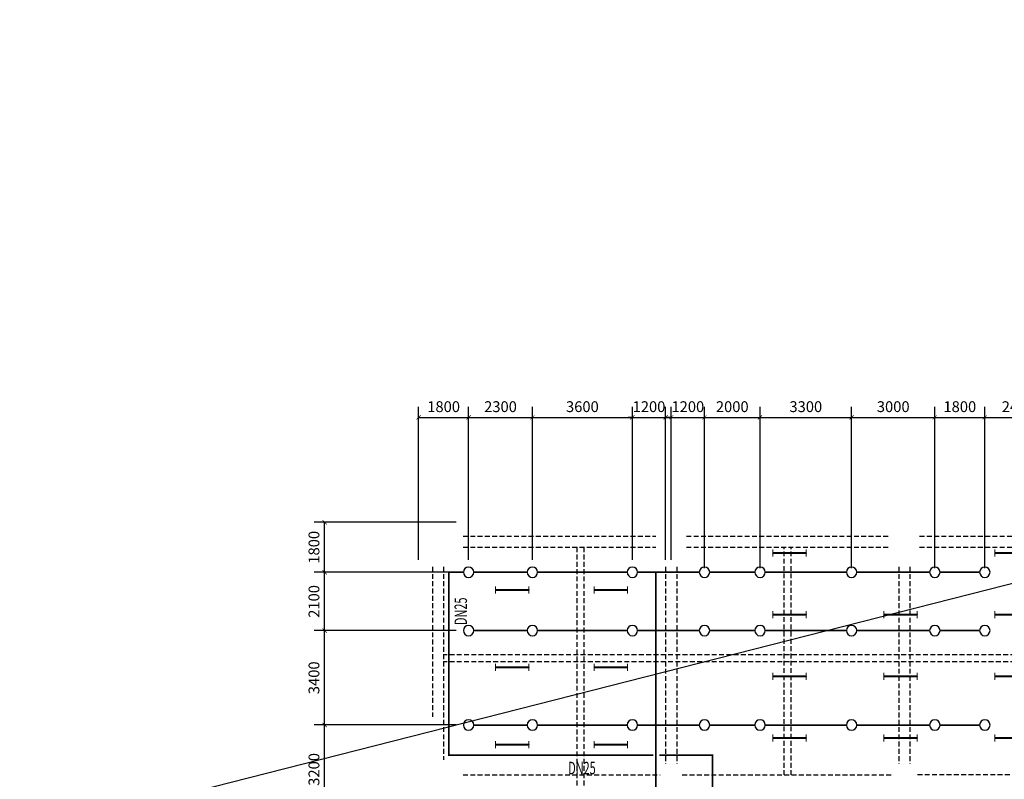
# Model space of a CAD drawing. Extents: x 0 to 1202576, y 0 to 444430.
# Drawn here: x 127800 to 163278, y 222364 to 249722 of the extents above; entities that cross this region are included whole.
import ezdxf

# ---------------------------------------------------------------- set-up
doc = ezdxf.new("R2010")
doc.units = 0
doc.header["$LTSCALE"] = 500
doc.header["$MEASUREMENT"] = 0
doc.linetypes.add('DASHED', pattern=[0.75, 0.5, -0.25])
doc.layers.get('0').update_dxf_attribs({"linetype": 'CONTINUOUS', "lineweight": 20})
doc.layers.get('Defpoints').update_dxf_attribs({"color": 250, "linetype": 'CONTINUOUS', "lineweight": 20})
for name, color, linetype in [('BEAM', 4, 'DASHED'), ('DIM_喷淋', 3, 'CONTINUOUS'), ('EQUIP_喷头', 7, 'CONTINUOUS'), ('PIPE-喷淋', 6, 'TG_ZP'), ('TEXT_喷淋', 7, 'CONTINUOUS')]:
    doc.layers.add(name, color=color, linetype=linetype)
doc.layers.add('EQUIP-消防', color=3, linetype='CONTINUOUS', lineweight=20)
doc.layers.add('EQUIP-照明', color=3, linetype='CONTINUOUS', lineweight=20)
doc.styles.add('_TCH_DIM_T3', font='SIMPLEX', dxfattribs={"width": 0.705882, "bigfont": 'GBCBIG'})
doc.styles.add('_TWT_PIPEDN', font='SIMPLEX.shx', dxfattribs={"width": 0.8, "bigfont": 'HZTXT.shx'})
doc.styles.get("Standard").update_dxf_attribs({"font": 'gbenor.shx', "bigfont": 'gbcbig.shx'})
doc.styles.add('TG_LINETYPE', font='SIMPLEX', dxfattribs={"width": 0.8, "height": 3, "bigfont": 'HZTXT'})
doc.linetypes.add('TG_ZP', pattern='A,2,-0.6,["ZP",TG_LINETYPE,S=0.1,R=0,X=-0.52,Y=-0.15],0', length=2.6)
doc.dimstyles.new('_TWT_ARCH&&150', dxfattribs={"dimtxt": 390, "dimasz": 150, "dimexe": 375, "dimexo": 450, "dimgap": 189.375, "dimtad": 1, "dimdec": 0, "dimzin": 0, "dimdsep": 46, "dimtxsty": '_TCH_DIM_T3', "dimblk": 'ARCHTICK', "dimcen": 0.09, "dimclrt": 7, "dimazin": 2, "dimtfac": 1, "dimtdec": 0, "dimtix": 1, "dimtmove": 2, "dimatfit": 3, "dimfxl": 0, "dimtolj": 1, "dimtzin": 0, "dimarcsym": 0})

# ---------------------------------------------------------------- blocks, each defined once
blk = doc.blocks.new('A$C2AD84617')
at = {"layer": 'BEAM', "color": 8, "ltscale": 0.7}
for p, q in [((900, 200), (7850, 200)), ((8950, 200), (16250, 200)), ((17350, 200), (24650, 200)), ((900, -200), (7850, -200)), ((5000, -200), (5000, -41800)), ((5250, -200), (5250, -41800)), ((8950, -200), (16250, -200)), ((12475, -8400), (12475, -200)), ((12725, -8400), (12725, -200)), ((17350, -200), (24650, -200)), ((-200, -900), (-200, -6300)), ((200, -900), (200, -7850)), ((8200, -900), (8200, -8000)), ((8600, -900), (8600, -8000)), ((16600, -900), (16600, -8000)), ((17000, -900), (17000, -8000)), ((33400, -4075), (200, -4075)), ((33400, -4325), (200, -4325)), ((900, -8400), (8000, -8400)), ((8800, -8400), (16400, -8400)), ((24800, -8400), (17200, -8400))]:
    blk.add_line(p, q, dxfattribs=at)
blk = doc.blocks.new('$equip$00001159')
at = {"color": 0}
for p, q in [((-1.2, 0.25), (-1.2, -0.25)), ((-1.2, 0), (1.2, 0)), ((1.2, 0.25), (1.2, -0.25))]:
    blk.add_line(p, q, dxfattribs=at)
at = {"color": 0, "const_width": 0.14}
blk.add_lwpolyline([(-1.2, 0), (1.2, 0)], dxfattribs=at)
at = {"layer": 'EQUIP-照明', "color": 0}
for p in [(-1.2, 0), (0, 0), (1.2, 0)]:
    blk.add_point(p, dxfattribs=at)
at = {"layer": 'EQUIP-照明', "color": 0, "flags": 9}
blk.add_attdef('A', (0, 0), '', height=0.00002, dxfattribs=at)
blk = doc.blocks.new('A$C7DE423DE')
at = {"layer": 'EQUIP-照明', "color": 8, "xscale": 500, "yscale": 500, "zscale": 500}
for p in [(-29533, 41790), (-21533, 41790), (-39525, 40458), (-35975, 40458), (-29533, 39570), (-25533, 39570), (-21533, 39570), (-39525, 37675), (-35975, 37675), (-29533, 37350), (-25533, 37350), (-21533, 37350), (-29533, 35130), (-25533, 35130), (-21533, 35130), (-39525, 34892), (-35975, 34892)]:
    blk.add_blockref('$equip$00001159', p, dxfattribs=at)
blk = doc.blocks.new('$TwtSys$00000125')
blk.add_circle((0, 0, 0), 1)
blk = doc.blocks.new('_ArchTick')
at = {"color": 0, "linetype": 'ByBlock', "const_width": 0.15}
blk.add_lwpolyline([(-0.5, -0.5), (0.5, 0.5)], dxfattribs=at)
blk = doc.blocks.new('*D465')
at = {"layer": 'Defpoints', "color": 0}
for p in [(154475, 235400), (152475, 229520), (154475, 229520)]:
    blk.add_point(p, dxfattribs=at)
at = {"layer": 'DIM_喷淋', "color": 0, "lineweight": -2}
for p, q in [((152475, 229970), (152475, 235775)), ((154475, 229970), (154475, 235775)), ((152475, 235400), (154475, 235400))]:
    blk.add_line(p, q, dxfattribs=at)
at = {"layer": 'DIM_喷淋', "color": 0, "lineweight": -2, "xscale": 150, "yscale": 150, "zscale": 150, "rotation": 180}
blk.add_blockref('_ArchTick', (152475, 235400), dxfattribs=at)
at = {"layer": 'DIM_喷淋', "color": 0, "lineweight": -2, "xscale": 150, "yscale": 150, "zscale": 150}
blk.add_blockref('_ArchTick', (154475, 235400), dxfattribs=at)
at = {"layer": 'DIM_喷淋', "color": 7, "insert": (153475, 235785), "char_height": 390, "attachment_point": 5, "style": '_TCH_DIM_T3'}
blk.add_mtext('\\A1;2000', dxfattribs=at)
blk = doc.blocks.new('*D466')
at = {"layer": 'Defpoints', "color": 0}
for p in [(157775, 235400), (154475, 229520), (157775, 229520)]:
    blk.add_point(p, dxfattribs=at)
at = {"layer": 'DIM_喷淋', "color": 0, "lineweight": -2}
for p, q in [((154475, 229970), (154475, 235775)), ((157775, 229970), (157775, 235775)), ((154475, 235400), (157775, 235400))]:
    blk.add_line(p, q, dxfattribs=at)
at = {"layer": 'DIM_喷淋', "color": 0, "lineweight": -2, "xscale": 150, "yscale": 150, "zscale": 150, "rotation": 180}
blk.add_blockref('_ArchTick', (154475, 235400), dxfattribs=at)
at = {"layer": 'DIM_喷淋', "color": 0, "lineweight": -2, "xscale": 150, "yscale": 150, "zscale": 150}
blk.add_blockref('_ArchTick', (157775, 235400), dxfattribs=at)
at = {"layer": 'DIM_喷淋', "color": 7, "insert": (156125, 235785), "char_height": 390, "attachment_point": 5, "style": '_TCH_DIM_T3'}
blk.add_mtext('\\A1;3300', dxfattribs=at)
blk = doc.blocks.new('*D467')
at = {"layer": 'Defpoints', "color": 0}
for p in [(160775, 235400), (157775, 229520), (160775, 229520)]:
    blk.add_point(p, dxfattribs=at)
at = {"layer": 'DIM_喷淋', "color": 0, "lineweight": -2}
for p, q in [((157775, 229970), (157775, 235775)), ((160775, 229970), (160775, 235775)), ((157775, 235400), (160775, 235400))]:
    blk.add_line(p, q, dxfattribs=at)
at = {"layer": 'DIM_喷淋', "color": 0, "lineweight": -2, "xscale": 150, "yscale": 150, "zscale": 150, "rotation": 180}
blk.add_blockref('_ArchTick', (157775, 235400), dxfattribs=at)
at = {"layer": 'DIM_喷淋', "color": 0, "lineweight": -2, "xscale": 150, "yscale": 150, "zscale": 150}
blk.add_blockref('_ArchTick', (160775, 235400), dxfattribs=at)
at = {"layer": 'DIM_喷淋', "color": 7, "insert": (159275, 235785), "char_height": 390, "attachment_point": 5, "style": '_TCH_DIM_T3'}
blk.add_mtext('\\A1;3000', dxfattribs=at)
blk = doc.blocks.new('*D468')
at = {"layer": 'Defpoints', "color": 0}
for p in [(162575, 235400), (160775, 229520), (162575, 229520)]:
    blk.add_point(p, dxfattribs=at)
at = {"layer": 'DIM_喷淋', "color": 0, "lineweight": -2}
for p, q in [((160775, 229970), (160775, 235775)), ((162575, 229970), (162575, 235775)), ((160775, 235400), (162575, 235400))]:
    blk.add_line(p, q, dxfattribs=at)
at = {"layer": 'DIM_喷淋', "color": 0, "lineweight": -2, "xscale": 150, "yscale": 150, "zscale": 150, "rotation": 180}
blk.add_blockref('_ArchTick', (160775, 235400), dxfattribs=at)
at = {"layer": 'DIM_喷淋', "color": 0, "lineweight": -2, "xscale": 150, "yscale": 150, "zscale": 150}
blk.add_blockref('_ArchTick', (162575, 235400), dxfattribs=at)
at = {"layer": 'DIM_喷淋', "color": 7, "insert": (161675, 235785), "char_height": 390, "attachment_point": 5, "style": '_TCH_DIM_T3'}
blk.add_mtext('\\A1;1800', dxfattribs=at)
blk = doc.blocks.new('*D469')
at = {"layer": 'Defpoints', "color": 0}
for p in [(164975, 235400), (162575, 229520), (164975, 229520)]:
    blk.add_point(p, dxfattribs=at)
at = {"layer": 'DIM_喷淋', "color": 0, "lineweight": -2}
for p, q in [((162575, 229970), (162575, 235775)), ((164975, 229970), (164975, 235775)), ((162575, 235400), (164975, 235400))]:
    blk.add_line(p, q, dxfattribs=at)
at = {"layer": 'DIM_喷淋', "color": 0, "lineweight": -2, "xscale": 150, "yscale": 150, "zscale": 150, "rotation": 180}
blk.add_blockref('_ArchTick', (162575, 235400), dxfattribs=at)
at = {"layer": 'DIM_喷淋', "color": 0, "lineweight": -2, "xscale": 150, "yscale": 150, "zscale": 150}
blk.add_blockref('_ArchTick', (164975, 235400), dxfattribs=at)
at = {"layer": 'DIM_喷淋', "color": 7, "insert": (163775, 235785), "char_height": 390, "attachment_point": 5, "style": '_TCH_DIM_T3'}
blk.add_mtext('\\A1;2400', dxfattribs=at)
blk = doc.blocks.new('*D478')
at = {"layer": 'Defpoints', "color": 0}
for p in [(143975, 235400), (142175, 229820), (143975, 229820)]:
    blk.add_point(p, dxfattribs=at)
at = {"layer": 'DIM_喷淋', "color": 0, "lineweight": -2}
for p, q in [((142175, 230270), (142175, 235775)), ((143975, 230270), (143975, 235775)), ((142175, 235400), (143975, 235400))]:
    blk.add_line(p, q, dxfattribs=at)
at = {"layer": 'DIM_喷淋', "color": 0, "lineweight": -2, "xscale": 150, "yscale": 150, "zscale": 150, "rotation": 180}
blk.add_blockref('_ArchTick', (142175, 235400), dxfattribs=at)
at = {"layer": 'DIM_喷淋', "color": 0, "lineweight": -2, "xscale": 150, "yscale": 150, "zscale": 150}
blk.add_blockref('_ArchTick', (143975, 235400), dxfattribs=at)
at = {"layer": 'DIM_喷淋', "color": 7, "insert": (143075, 235785), "char_height": 390, "attachment_point": 5, "style": '_TCH_DIM_T3'}
blk.add_mtext('\\A1;1800', dxfattribs=at)
blk = doc.blocks.new('*D479')
at = {"layer": 'Defpoints', "color": 0}
for p in [(146275, 235400), (143975, 229820), (146275, 229820)]:
    blk.add_point(p, dxfattribs=at)
at = {"layer": 'DIM_喷淋', "color": 0, "lineweight": -2}
for p, q in [((143975, 230270), (143975, 235775)), ((146275, 230270), (146275, 235775)), ((143975, 235400), (146275, 235400))]:
    blk.add_line(p, q, dxfattribs=at)
at = {"layer": 'DIM_喷淋', "color": 0, "lineweight": -2, "xscale": 150, "yscale": 150, "zscale": 150, "rotation": 180}
blk.add_blockref('_ArchTick', (143975, 235400), dxfattribs=at)
at = {"layer": 'DIM_喷淋', "color": 0, "lineweight": -2, "xscale": 150, "yscale": 150, "zscale": 150}
blk.add_blockref('_ArchTick', (146275, 235400), dxfattribs=at)
at = {"layer": 'DIM_喷淋', "color": 7, "insert": (145125, 235785), "char_height": 390, "attachment_point": 5, "style": '_TCH_DIM_T3'}
blk.add_mtext('\\A1;2300', dxfattribs=at)
blk = doc.blocks.new('*D480')
at = {"layer": 'Defpoints', "color": 0}
for p in [(149875, 235400), (146275, 229820), (149875, 229820)]:
    blk.add_point(p, dxfattribs=at)
at = {"layer": 'DIM_喷淋', "color": 0, "lineweight": -2}
for p, q in [((146275, 230270), (146275, 235775)), ((149875, 230270), (149875, 235775)), ((146275, 235400), (149875, 235400))]:
    blk.add_line(p, q, dxfattribs=at)
at = {"layer": 'DIM_喷淋', "color": 0, "lineweight": -2, "xscale": 150, "yscale": 150, "zscale": 150, "rotation": 180}
blk.add_blockref('_ArchTick', (146275, 235400), dxfattribs=at)
at = {"layer": 'DIM_喷淋', "color": 0, "lineweight": -2, "xscale": 150, "yscale": 150, "zscale": 150}
blk.add_blockref('_ArchTick', (149875, 235400), dxfattribs=at)
at = {"layer": 'DIM_喷淋', "color": 7, "insert": (148075, 235785), "char_height": 390, "attachment_point": 5, "style": '_TCH_DIM_T3'}
blk.add_mtext('\\A1;3600', dxfattribs=at)
blk = doc.blocks.new('*D481')
at = {"layer": 'Defpoints', "color": 0}
for p in [(151075, 235400), (149875, 229820), (151075, 229820)]:
    blk.add_point(p, dxfattribs=at)
at = {"layer": 'DIM_喷淋', "color": 0, "lineweight": -2}
for p, q in [((149875, 230270), (149875, 235775)), ((151075, 230270), (151075, 235775)), ((149875, 235400), (149725, 235400)), ((149875, 235400), (151075, 235400)), ((151075, 235400), (151225, 235400))]:
    blk.add_line(p, q, dxfattribs=at)
at = {"layer": 'DIM_喷淋', "color": 0, "lineweight": -2, "xscale": 150, "yscale": 150, "zscale": 150}
blk.add_blockref('_ArchTick', (149875, 235400), dxfattribs=at)
at = {"layer": 'DIM_喷淋', "color": 0, "lineweight": -2, "xscale": 150, "yscale": 150, "zscale": 150, "rotation": 180}
blk.add_blockref('_ArchTick', (151075, 235400), dxfattribs=at)
at = {"layer": 'DIM_喷淋', "color": 7, "insert": (150475, 235785), "char_height": 390, "attachment_point": 5, "style": '_TCH_DIM_T3'}
blk.add_mtext('\\A1;1200', dxfattribs=at)
blk = doc.blocks.new('*D504')
at = {"layer": 'Defpoints', "color": 0}
for p in [(138787, 231620), (143975, 231620), (143975, 229820)]:
    blk.add_point(p, dxfattribs=at)
at = {"layer": 'DIM_喷淋', "color": 0, "lineweight": -2}
for p, q in [((143525, 231620), (138412, 231620)), ((138787, 229820), (138787, 231620)), ((143525, 229820), (138412, 229820))]:
    blk.add_line(p, q, dxfattribs=at)
at = {"layer": 'DIM_喷淋', "color": 0, "lineweight": -2, "xscale": 150, "yscale": 150, "zscale": 150}
for p, rotation in [((138787, 231620), 90), ((138787, 229820), 270)]:
    blk.add_blockref('_ArchTick', p, dxfattribs=dict(at, rotation=rotation))
at = {"layer": 'DIM_喷淋', "color": 7, "insert": (138403, 230720), "char_height": 390, "attachment_point": 5, "rotation": 90, "style": '_TCH_DIM_T3'}
blk.add_mtext('\\A1;1800', dxfattribs=at)
blk = doc.blocks.new('*D505')
at = {"layer": 'Defpoints', "color": 0}
for p in [(138787, 229820), (143975, 229820), (143975, 227720)]:
    blk.add_point(p, dxfattribs=at)
at = {"layer": 'DIM_喷淋', "color": 0, "lineweight": -2}
for p, q in [((143525, 229820), (138412, 229820)), ((138787, 227720), (138787, 229820)), ((143525, 227720), (138412, 227720))]:
    blk.add_line(p, q, dxfattribs=at)
at = {"layer": 'DIM_喷淋', "color": 0, "lineweight": -2, "xscale": 150, "yscale": 150, "zscale": 150}
for p, rotation in [((138787, 229820), 90), ((138787, 227720), 270)]:
    blk.add_blockref('_ArchTick', p, dxfattribs=dict(at, rotation=rotation))
at = {"layer": 'DIM_喷淋', "color": 7, "insert": (138403, 228770), "char_height": 390, "attachment_point": 5, "rotation": 90, "style": '_TCH_DIM_T3'}
blk.add_mtext('\\A1;2100', dxfattribs=at)
blk = doc.blocks.new('*D506')
at = {"layer": 'Defpoints', "color": 0}
for p in [(138787, 227720), (143975, 227720), (143975, 224320)]:
    blk.add_point(p, dxfattribs=at)
at = {"layer": 'DIM_喷淋', "color": 0, "lineweight": -2}
for p, q in [((143525, 227720), (138412, 227720)), ((138787, 224320), (138787, 227720)), ((143525, 224320), (138412, 224320))]:
    blk.add_line(p, q, dxfattribs=at)
at = {"layer": 'DIM_喷淋', "color": 0, "lineweight": -2, "xscale": 150, "yscale": 150, "zscale": 150}
for p, rotation in [((138787, 227720), 90), ((138787, 224320), 270)]:
    blk.add_blockref('_ArchTick', p, dxfattribs=dict(at, rotation=rotation))
at = {"layer": 'DIM_喷淋', "color": 7, "insert": (138403, 226020), "char_height": 390, "attachment_point": 5, "rotation": 90, "style": '_TCH_DIM_T3'}
blk.add_mtext('\\A1;3400', dxfattribs=at)
blk = doc.blocks.new('*D507')
at = {"layer": 'Defpoints', "color": 0}
for p in [(138787, 224320), (143975, 224320), (143975, 221120)]:
    blk.add_point(p, dxfattribs=at)
at = {"layer": 'DIM_喷淋', "color": 0, "lineweight": -2}
for p, q in [((143525, 224320), (138412, 224320)), ((138787, 221120), (138787, 224320)), ((143525, 221120), (138412, 221120))]:
    blk.add_line(p, q, dxfattribs=at)
at = {"layer": 'DIM_喷淋', "color": 0, "lineweight": -2, "xscale": 150, "yscale": 150, "zscale": 150}
for p, rotation in [((138787, 224320), 90), ((138787, 221120), 270)]:
    blk.add_blockref('_ArchTick', p, dxfattribs=dict(at, rotation=rotation))
at = {"layer": 'DIM_喷淋', "color": 7, "insert": (138403, 222720), "char_height": 390, "attachment_point": 5, "rotation": 90, "style": '_TCH_DIM_T3'}
blk.add_mtext('\\A1;3200', dxfattribs=at)
blk = doc.blocks.new('*D654')
at = {"layer": 'Defpoints', "color": 0}
for p in [(152475, 235400), (151275, 229820), (152475, 229820)]:
    blk.add_point(p, dxfattribs=at)
at = {"layer": 'DIM_喷淋', "color": 0, "lineweight": -2}
for p, q in [((151275, 230270), (151275, 235775)), ((152475, 230270), (152475, 235775)), ((151275, 235400), (151125, 235400)), ((151275, 235400), (152475, 235400)), ((152475, 235400), (152625, 235400))]:
    blk.add_line(p, q, dxfattribs=at)
at = {"layer": 'DIM_喷淋', "color": 0, "lineweight": -2, "xscale": 150, "yscale": 150, "zscale": 150}
blk.add_blockref('_ArchTick', (151275, 235400), dxfattribs=at)
at = {"layer": 'DIM_喷淋', "color": 0, "lineweight": -2, "xscale": 150, "yscale": 150, "zscale": 150, "rotation": 180}
blk.add_blockref('_ArchTick', (152475, 235400), dxfattribs=at)
at = {"layer": 'DIM_喷淋', "color": 7, "insert": (151875, 235785), "char_height": 390, "attachment_point": 5, "style": '_TCH_DIM_T3'}
blk.add_mtext('\\A1;1200', dxfattribs=at)

msp = doc.modelspace()

# ---------------------------------------------------------------- hatches: boundary and pattern name
at = {"layer": 'PIPE-喷淋'}
for points in [[(143260.5, 229819.8), (143260.5, 229849.8), (143230.5, 229849.8)], [(143260.5, 229819.8), (143230.5, 229819.8), (143230.5, 229849.8)], [(143260.5, 223238.3), (143230.5, 223238.3), (143230.5, 223208.3)], [(143260.5, 223238.3), (143260.5, 223208.3), (143230.5, 223208.3)], [(152768.4, 223238.3), (152768.4, 223268.3), (152798.4, 223268.3)], [(152768.4, 223238.3), (152798.4, 223238.3), (152798.4, 223268.3)]]:
    msp.add_hatch(color=256, dxfattribs=at).paths.add_polyline_path(points)

# ---------------------------------------------------------------- linework, layer by layer
at = {"layer": 'DIM_喷淋', "color": 2}
msp.add_lwpolyline([(124371.2, 219450.5), (428812.1, 296949.1)], dxfattribs=at)
at = {"layer": 'PIPE-喷淋', "ltscale": 1.5, "const_width": 60}
for points in [[(143260.5, 229819.8), (143787.8, 229819.8)], [(143260.5, 223238.3), (143260.5, 229819.8)], [(144162.8, 229819.8), (146087.8, 229819.8)], [(146462.8, 229819.8), (149687.8, 229819.8)], [(150062.8, 229819.8), (150726.2, 229819.8)], [(150726.2, 229819.8), (152287.8, 229819.8)], [(152662.8, 229819.8), (154287.8, 229819.8)], [(154662.8, 229819.8), (157587.8, 229819.8)], [(157962.8, 229819.8), (160587.8, 229819.8)], [(160962.8, 229819.8), (162387.8, 229819.8)], [(144162.8, 227719.8), (146087.8, 227719.8)], [(146462.8, 227719.8), (149687.8, 227719.8)], [(150062.8, 227719.8), (150726.2, 227719.8)], [(150726.2, 227719.8), (152287.8, 227719.8)], [(152662.8, 227719.8), (154287.8, 227719.8)], [(154662.8, 227719.8), (157587.8, 227719.8)], [(157962.8, 227719.8), (160587.8, 227719.8)], [(160962.8, 227719.8), (162387.8, 227719.8)], [(144162.8, 224319.8), (146087.8, 224319.8)], [(146462.8, 224319.8), (149687.8, 224319.8)], [(150062.8, 224319.8), (150726.2, 224319.8)], [(150726.2, 224319.8), (152287.8, 224319.8)], [(152662.8, 224319.8), (154287.8, 224319.8)], [(154662.8, 224319.8), (157587.8, 224319.8)], [(157962.8, 224319.8), (160587.8, 224319.8)], [(160962.8, 224319.8), (162387.8, 224319.8)], [(143260.5, 223238.3), (150629.1, 223238.3)], [(150851.1, 223238.3), (152768.4, 223238.3)], [(152768.4, 221119.8), (152768.4, 223238.3)]]:
    msp.add_lwpolyline(points, dxfattribs=at)
at = {"layer": 'PIPE-喷淋', "color": 4, "ltscale": 1.5, "const_width": 60}
for points in [[(150726.2, 227719.8), (150726.2, 229819.8)], [(150726.2, 224319.8), (150726.2, 227719.8)], [(150726.2, 221119.8), (150726.2, 224319.8)]]:
    msp.add_lwpolyline(points, dxfattribs=at)

# ---------------------------------------------------------------- block references
at = {"layer": 'DIM_喷淋', "color": 8}
msp.add_blockref('A$C7DE423DE', (185075.1, 188719.7), dxfattribs=at)
at = {"layer": 'EQUIP-消防'}
msp.add_blockref('A$C2AD84617', (142875.3, 230919.7), dxfattribs=at)
at = {"layer": 'EQUIP_喷头', "color": 4, "xscale": 187.5, "yscale": -187.5, "zscale": 187.5}
for p in [(143975.3, 229819.8), (146275.3, 229819.8), (149875.3, 229819.8), (152475.3, 229819.8), (154475.3, 229819.8), (157775.3, 229819.8), (160775.3, 229819.8), (162575.3, 229819.8), (143975.3, 227719.8), (146275.3, 227719.8), (149875.3, 227719.8), (152475.3, 227719.8), (154475.3, 227719.8), (157775.3, 227719.8), (160775.3, 227719.8), (162575.3, 227719.8), (143975.3, 224319.8), (146275.3, 224319.8), (149875.3, 224319.8), (152475.3, 224319.8), (154475.3, 224319.8), (157775.3, 224319.8), (160775.3, 224319.8), (162575.3, 224319.8)]:
    msp.add_blockref('$TwtSys$00000125', p, dxfattribs=at)

# ---------------------------------------------------------------- texts
at = {"layer": 'TEXT_喷淋', "linetype": 'TG_ZP', "style": '_TWT_PIPEDN', "width": 0.64}
msp.add_text('DN25', height=450, rotation=90, dxfattribs=at).set_placement((143917.5, 227921.2))
msp.add_text('DN25', height=450, dxfattribs=at).set_placement((147564.7, 222543.4))

# ---------------------------------------------------------------- dimensions: what is measured, and where the dimension line sits
at = {"layer": 'DIM_喷淋'}
for p1, p2, distance, picture, middle in [((142175.3, 229819.8), (143975.3, 229819.8), 5580.6, '*D478', (143075.3, 235784.8)), ((143975.3, 229819.8), (146275.3, 229819.8), 5580.6, '*D479', (145125.3, 235784.8)), ((146275.3, 229819.8), (149875.3, 229819.8), 5580.6, '*D480', (148075.3, 235784.8)), ((149875.3, 229819.8), (151075.3, 229819.8), 5580.6, '*D481', (150475.3, 235784.8)), ((151275.3, 229819.8), (152475.3, 229819.8), 5580.6, '*D654', (151875.3, 235784.8)), ((152475.3, 229519.8), (154475.3, 229519.8), 5880.6, '*D465', (153475.3, 235784.8)), ((154475.3, 229519.8), (157775.3, 229519.8), 5880.6, '*D466', (156125.3, 235784.8)), ((157775.3, 229519.8), (160775.3, 229519.8), 5880.6, '*D467', (159275.3, 235784.8)), ((160775.3, 229519.8), (162575.3, 229519.8), 5880.6, '*D468', (161675.3, 235784.7)), ((162575.3, 229519.8), (164975.3, 229519.8), 5880.6, '*D469', (163775.3, 235784.7)), ((143975.1, 229819.8), (143975.1, 231619.8), 5188.2, '*D504', (138402.6, 230719.8)), ((143975.1, 227719.8), (143975.1, 229819.8), 5188.2, '*D505', (138402.6, 228769.8)), ((143975.1, 224319.8), (143975.1, 227719.8), 5188.2, '*D506', (138402.6, 226019.8)), ((143975.1, 221119.8), (143975.1, 224319.8), 5188.2, '*D507', (138402.6, 222719.8))]:
    dim = msp.add_aligned_dim(p1=p1, p2=p2, distance=distance, dimstyle='_TWT_ARCH&&150', dxfattribs=at)
    dim.commit()
    dim.dimension.update_dxf_attribs({"geometry": picture, "text_midpoint": middle})

doc.saveas('drawing.dxf')
